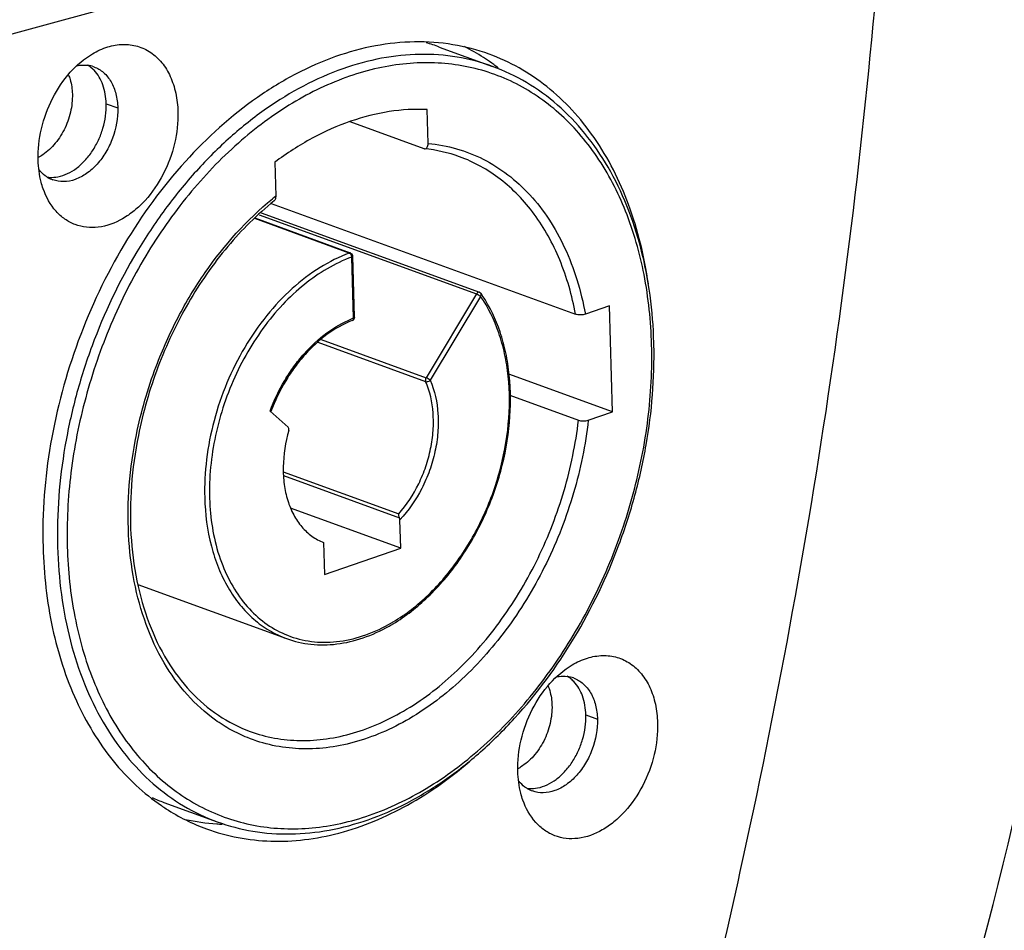
# Model space of a CAD drawing. Units: millimetres. Extents: x 14 to 1668, y 16 to 1174.
# Drawn here: x 1510 to 1538, y 692 to 718 of the extents above; entities that cross this region are included whole.
import ezdxf

# ---------------------------------------------------------------- set-up
doc = ezdxf.new("R2010")
doc.units = ezdxf.units.MM
doc.layers.add('02___PRT_ALL_AXES', color=7, linetype='Continuous')
doc.layers.add('粗实线', color=7, linetype='Continuous', lineweight=30)

msp = doc.modelspace()

# ---------------------------------------------------------------- linework, layer by layer
at = {"layer": '02___PRT_ALL_AXES', "color": 7, "linetype": 'Continuous'}
for p, q in [((1521.977, 717.446), (1523.526, 716.882)), ((1513.965, 695.461), (1515.513, 694.896))]:
    msp.add_line(p, q, dxfattribs=at)
for centre, radius, start, end in [((1520.023, 712.084), 5.707, 69.9766, 73.9901), ((1520.014, 712.109), 5.987, 57.1568, 63.2795), ((1519.97, 712.039), 6.07, 56.5371, 57.1635), ((1519.927, 711.976), 6.147, 53.7664, 56.5324), ((1519.868, 711.894), 6.248, 52.3035, 53.7695), ((1515.917, 700.818), 5.702, 246.2542, 249.9739), ((1517.329, 700.393), 6.09, 235.6457, 237.1623), ((1517.244, 700.257), 5.93, 237.1379, 249.9175), ((1515.901, 700.833), 6.011, 257.3882, 266.2234), ((1515.923, 701.068), 6.248, 266.1677, 267.5872)]:
    msp.add_arc(centre, radius, start, end, dxfattribs=at)
for points, knots in [([(1523.426, 717.237), (1523.084, 717.362), (1522.368, 717.549), (1521.247, 717.628), (1520.094, 717.507), (1518.932, 717.188), (1517.779, 716.68), (1516.247, 715.741), (1514.47, 714.133), (1512.713, 711.716), (1511.388, 708.926), (1510.582, 705.944), (1510.421, 703.896), (1510.449, 702.895)], [0, 0, 0, 0, 0.049367, 0.099597, 0.15145, 0.205519, 0.262185, 0.321616, 0.44829, 0.583689, 0.723936, 0.864291, 1, 1, 1, 1]), ([(1528.058, 710.555), (1527.946, 711.34), (1527.587, 712.832), (1526.741, 714.518), (1525.862, 715.622), (1525.127, 716.307), (1524.315, 716.857), (1523.727, 717.128), (1523.426, 717.237)], [0, 0, 0, 0, 0.27875, 0.535437, 0.656453, 0.773417, 0.88747, 1, 1, 1, 1]), ([(1511.933, 716.768), (1511.918, 716.783), (1511.86, 716.84), (1511.795, 716.889), (1511.742, 716.921)], [0, 0, 0, 0, 0.254594, 1, 1, 1, 1]), ([(1512.288, 715.795), (1512.283, 715.982), (1512.226, 716.334), (1512.047, 716.649), (1511.933, 716.768)], [0, 0, 0, 0, 0.532156, 1, 1, 1, 1]), ([(1510.883, 713.669), (1511.077, 713.706), (1511.365, 713.851), (1511.68, 714.14), (1511.895, 714.418), (1512.071, 714.736), (1512.241, 715.19), (1512.294, 715.556), (1512.288, 715.795)], [0, 0, 0, 0, 0.21748, 0.339483, 0.468423, 0.601972, 0.73723, 1, 1, 1, 1]), ([(1510.577, 713.659), (1510.602, 713.656), (1510.704, 713.647), (1510.807, 713.655), (1510.883, 713.669)], [0, 0, 0, 0, 0.245015, 1, 1, 1, 1]), ([(1510.449, 702.895), (1510.47, 702.099), (1510.642, 700.562), (1511.32, 698.433), (1512.23, 696.917), (1513.133, 695.945), (1513.633, 695.543), (1513.892, 695.366)], [0, 0, 0, 0, 0.278501, 0.537495, 0.776564, 0.889892, 1, 1, 1, 1]), ([(1525.886, 698.979), (1525.872, 698.994), (1525.814, 699.051), (1525.748, 699.101), (1525.696, 699.132)], [0, 0, 0, 0, 0.254594, 1, 1, 1, 1]), ([(1526.241, 698.007), (1526.236, 698.193), (1526.18, 698.546), (1526, 698.861), (1525.886, 698.979)], [0, 0, 0, 0, 0.532156, 1, 1, 1, 1]), ([(1524.836, 695.881), (1525.03, 695.918), (1525.319, 696.063), (1525.633, 696.352), (1525.849, 696.629), (1526.025, 696.947), (1526.195, 697.401), (1526.248, 697.768), (1526.241, 698.007)], [0, 0, 0, 0, 0.21748, 0.339483, 0.468423, 0.601972, 0.73723, 1, 1, 1, 1]), ([(1515.208, 694.688), (1515.505, 694.58), (1516.121, 694.411), (1517.082, 694.307), (1518.071, 694.354), (1519.435, 694.619), (1521.147, 695.339), (1522.37, 696.224), (1522.956, 696.737)], [0, 0, 0, 0, 0.112758, 0.227003, 0.344093, 0.465152, 0.72167, 1, 1, 1, 1]), ([(1524.531, 695.87), (1524.555, 695.867), (1524.657, 695.858), (1524.76, 695.866), (1524.836, 695.881)], [0, 0, 0, 0, 0.245015, 1, 1, 1, 1])]:
    msp.add_open_spline(points, degree=3, knots=knots, dxfattribs=at)
at = {"layer": '粗实线', "color": 7, "linetype": 'Continuous'}
for p, q in [((1501.773, 715.715), (1519.948, 720.668)), ((1512.288, 715.795), (1512.624, 715.672)), ((1521.652, 714.641), (1521.626, 715.626)), ((1519.374, 715.275), (1521.523, 714.492)), ((1521.523, 714.492), (1521.546, 714.486)), ((1517.191, 714.092), (1517.218, 713.107)), ((1517.089, 712.894), (1525.941, 709.668)), ((1519.359, 711.449), (1516.61, 712.45)), ((1519.397, 711.449), (1516.621, 712.461)), ((1516.733, 712.564), (1523.056, 710.26)), ((1516.793, 712.62), (1523.144, 710.306)), ((1519.478, 709.552), (1519.43, 711.331)), ((1519.511, 709.579), (1519.462, 711.358)), ((1523.056, 710.26), (1521.592, 707.818)), ((1523.177, 710.187), (1521.714, 707.746)), ((1526.929, 709.914), (1526.226, 709.671)), ((1527.013, 706.828), (1526.929, 709.914)), ((1518.542, 708.93), (1521.592, 707.818)), ((1518.444, 708.852), (1521.58, 707.709)), ((1527.013, 706.828), (1523.996, 707.928)), ((1524.031, 707.309), (1526.025, 706.582)), ((1517.58, 706.383), (1517.054, 706.85)), ((1526.31, 706.585), (1527.013, 706.828)), ((1517.437, 705.082), (1520.796, 703.858)), ((1517.448, 704.973), (1520.821, 703.744)), ((1520.854, 702.859), (1517.651, 704.027)), ((1520.854, 702.859), (1520.832, 703.687)), ((1518.611, 703.027), (1518.637, 702.092)), ((1518.637, 702.092), (1520.854, 702.859)), ((1513.208, 701.803), (1517.532, 700.227)), ((1526.241, 698.007), (1526.578, 697.884))]:
    msp.add_line(p, q, dxfattribs=at)
for centre, radius, start, end in [((1613.323, 344.998), 388.199, 101.12612, 107.01527), ((1511.634, 716.055), 0.866, 70.0384, 83.0389), ((1521.101, 710.22), 4.289, 70.0184, 84.0422), ((1509.709, 715.411), 1.321, 297.2967, 301.1371), ((1511.027, 714.389), 0.861, 238.9402, 249.9476), ((1522.818, 706.084), 8.982, 128.5687, 129.367), ((1519.273, 711.322), 0.158, 10.8021, 17.1759), ((1519.362, 711.355), 0.101, 1.6567, 19.9796), ((1519.972, 708.04), 3.916, 33.7879, 34.6995), ((1520.482, 706.897), 2.839, 110.7051, 111.8699), ((1519.411, 709.577), 0.1, 290.5966, 351.7812), ((1519.41, 709.577), 0.1, 351.8546, 1.5403), ((1514.548, 708.463), 13.675, 1.3272, 1.5596), ((1518.042, 704.972), 5.03, 299.4575, 300.956), ((1525.588, 698.267), 0.866, 70.0384, 83.0389), ((1523.662, 697.622), 1.321, 297.2967, 301.1371), ((1524.98, 696.601), 0.861, 238.9402, 249.9476)]:
    msp.add_arc(centre, radius, start, end, dxfattribs=at)
for points, knots in [([(1528.383, 683.887), (1529.241, 687.053), (1532.338, 699.64), (1534.249, 712.524), (1534.934, 722.18)], [0, 0, 0, 0, 0.253121, 1, 1, 1, 1]), ([(1534.909, 682.068), (1537.07, 688.146), (1540.425, 700.639), (1541.586, 713.532), (1541.593, 719.951)], [0, 0, 0, 0, 0.501237, 1, 1, 1, 1]), ([(1536.745, 680.935), (1538.979, 687.191), (1542.447, 700.054), (1543.651, 713.331), (1543.661, 719.941)], [0, 0, 0, 0, 0.501253, 1, 1, 1, 1]), ([(1511.887, 717.249), (1512.026, 717.332), (1512.313, 717.464), (1512.766, 717.544), (1513.203, 717.491), (1513.598, 717.303), (1513.926, 716.995), (1514.127, 716.66), (1514.246, 716.354), (1514.338, 716.013), (1514.368, 715.743), (1514.373, 715.56)], [0, 0, 0, 0, 0.129605, 0.249595, 0.363279, 0.475782, 0.592607, 0.717937, 0.784592, 0.853944, 1, 1, 1, 1]), ([(1510.308, 714.154), (1510.3, 714.459), (1510.37, 715.083), (1510.691, 715.96), (1511.195, 716.716), (1511.646, 717.106), (1511.887, 717.249)], [0, 0, 0, 0, 0.253411, 0.514504, 0.767754, 1, 1, 1, 1]), ([(1523.526, 716.882), (1523.192, 717.004), (1522.493, 717.186), (1521.4, 717.263), (1520.277, 717.145), (1518.732, 716.721), (1517.239, 715.918), (1515.87, 714.829), (1514.88, 713.842), (1513.97, 712.721), (1512.873, 711.063), (1512.005, 709.234), (1511.391, 707.306), (1510.963, 705.363), (1510.846, 703.874), (1510.872, 702.898)], [0, 0, 0, 0, 0.049355, 0.099572, 0.151413, 0.205468, 0.321273, 0.383426, 0.448117, 0.515006, 0.583647, 0.723858, 0.794385, 0.864325, 1, 1, 1, 1]), ([(1528.153, 708.78), (1528.134, 709.465), (1527.998, 710.791), (1527.469, 712.653), (1526.763, 714.019), (1526.057, 714.94), (1525.474, 715.532), (1524.833, 716.031), (1524.142, 716.431), (1523.407, 716.728), (1522.636, 716.919), (1521.836, 717.003), (1521.015, 716.978), (1520.183, 716.845), (1519.048, 716.521), (1517.638, 715.843), (1516.062, 714.666), (1514.626, 713.157), (1513.382, 711.375), (1512.375, 709.385), (1511.643, 707.261), (1511.212, 705.084), (1511.135, 703.619), (1511.155, 702.9)], [0, 0, 0, 0, 0.066501, 0.128901, 0.187008, 0.214621, 0.241406, 0.267538, 0.293235, 0.31874, 0.344311, 0.370201, 0.39664, 0.423827, 0.451916, 0.511099, 0.574587, 0.642029, 0.712577, 0.78504, 0.85804, 0.930139, 1, 1, 1, 1]), ([(1511.436, 716.902), (1511.462, 716.907), (1511.562, 716.923), (1511.665, 716.924), (1511.739, 716.915)], [0, 0, 0, 0, 0.256504, 1, 1, 1, 1]), ([(1511.93, 716.869), (1512.032, 716.832), (1512.228, 716.714), (1512.448, 716.434), (1512.587, 716.076), (1512.62, 715.811), (1512.624, 715.672)], [0, 0, 0, 0, 0.221356, 0.457284, 0.716436, 1, 1, 1, 1]), ([(1528.218, 708.835), (1528.193, 709.76), (1528.018, 711.126), (1527.466, 712.82), (1526.921, 713.948), (1526.244, 714.939), (1525.445, 715.775), (1524.537, 716.438), (1523.868, 716.757), (1523.526, 716.882)], [0, 0, 0, 0, 0.281169, 0.41338, 0.539679, 0.660443, 0.776511, 0.889163, 1, 1, 1, 1]), ([(1511.191, 716.63), (1511.208, 716.588), (1511.271, 716.41), (1511.298, 716.22), (1511.302, 716.076)], [0, 0, 0, 0, 0.238021, 1, 1, 1, 1]), ([(1511.302, 716.076), (1511.307, 715.899), (1511.266, 715.538), (1511.081, 715.03), (1510.791, 714.591), (1510.531, 714.364), (1510.392, 714.28)], [0, 0, 0, 0, 0.253186, 0.514136, 0.767434, 1, 1, 1, 1]), ([(1514.373, 715.56), (1514.381, 715.251), (1514.309, 714.619), (1513.981, 713.735), (1513.543, 713.088), (1513.114, 712.677), (1512.678, 712.372), (1512.193, 712.191), (1511.712, 712.186), (1511.379, 712.265), (1511.076, 712.426), (1510.718, 712.748), (1510.537, 713.081), (1510.454, 713.318)], [0, 0, 0, 0, 0.14229, 0.288839, 0.43073, 0.497635, 0.56088, 0.675482, 0.728476, 0.77996, 0.831521, 0.884728, 1, 1, 1, 1]), ([(1512.624, 715.672), (1512.632, 715.377), (1512.549, 714.923), (1512.294, 714.386), (1512.038, 714.033), (1511.734, 713.758), (1511.4, 713.578), (1511.056, 713.509), (1510.832, 713.544), (1510.732, 713.581)], [0, 0, 0, 0, 0.275455, 0.416023, 0.551727, 0.678688, 0.794784, 0.900598, 1, 1, 1, 1]), ([(1521.626, 715.626), (1521.257, 715.643), (1520.498, 715.599), (1519.365, 715.31), (1518.243, 714.807), (1517.536, 714.349), (1517.191, 714.092)], [0, 0, 0, 0, 0.231415, 0.473829, 0.729698, 1, 1, 1, 1]), ([(1521.546, 714.486), (1521.561, 714.485), (1521.594, 714.49), (1521.63, 714.527), (1521.65, 714.58), (1521.653, 714.62), (1521.652, 714.641)], [0, 0, 0, 0, 0.213425, 0.436761, 0.698103, 1, 1, 1, 1]), ([(1521.652, 714.641), (1521.931, 714.615), (1522.484, 714.511), (1523.27, 714.202), (1523.992, 713.746), (1524.636, 713.153), (1525.192, 712.433), (1525.65, 711.601), (1526.004, 710.672), (1526.164, 710.012), (1526.226, 709.671)], [0, 0, 0, 0, 0.115652, 0.230552, 0.34675, 0.466179, 0.590395, 0.720471, 0.85699, 1, 1, 1, 1]), ([(1510.454, 713.318), (1510.432, 713.382), (1510.35, 713.654), (1510.314, 713.938), (1510.308, 714.154)], [0, 0, 0, 0, 0.239813, 1, 1, 1, 1]), ([(1525.941, 709.668), (1525.84, 710.208), (1525.618, 710.994), (1525.16, 711.95), (1524.756, 712.583), (1524.29, 713.138), (1523.766, 713.607), (1523.192, 713.986), (1522.778, 714.174), (1522.567, 714.251)], [0, 0, 0, 0, 0.276936, 0.407646, 0.533313, 0.65445, 0.771866, 0.886625, 1, 1, 1, 1]), ([(1510.583, 713.652), (1510.56, 713.666), (1510.468, 713.727), (1510.388, 713.805), (1510.336, 713.869)], [0, 0, 0, 0, 0.24485, 1, 1, 1, 1]), ([(1513.166, 706.158), (1513.234, 706.496), (1513.399, 707.169), (1513.782, 708.32), (1514.345, 709.581), (1515.375, 711.293), (1516.373, 712.415), (1517.121, 713.028)], [0, 0, 0, 0, 0.128367, 0.257477, 0.450577, 0.640527, 1, 1, 1, 1]), ([(1517.17, 712.969), (1516.679, 712.573), (1515.754, 711.648), (1514.617, 710.007), (1513.741, 708.149), (1513.357, 706.818), (1513.222, 706.142)], [0, 0, 0, 0, 0.235708, 0.485194, 0.742341, 1, 1, 1, 1]), ([(1517.218, 713.107), (1517.218, 713.093), (1517.216, 713.044), (1517.197, 712.991), (1517.17, 712.969)], [0, 0, 0, 0, 0.290319, 1, 1, 1, 1]), ([(1519.359, 711.449), (1519.062, 711.339), (1518.471, 711.043), (1517.663, 710.423), (1516.926, 709.635), (1516.29, 708.709), (1515.775, 707.679), (1515.401, 706.582), (1515.181, 705.458), (1515.142, 704.702), (1515.152, 704.331)], [0, 0, 0, 0, 0.108422, 0.224584, 0.347802, 0.476509, 0.608568, 0.741509, 0.87278, 1, 1, 1, 1]), ([(1519.43, 711.331), (1518.933, 711.148), (1518.217, 710.717), (1517.4, 709.953), (1516.826, 709.257), (1516.327, 708.473), (1515.913, 707.622), (1515.596, 706.724), (1515.384, 705.804), (1515.281, 704.884), (1515.295, 703.721), (1515.524, 702.617), (1515.989, 701.669), (1516.426, 701.084), (1516.951, 700.623), (1517.353, 700.407), (1517.561, 700.325)], [0, 0, 0, 0, 0.117909, 0.18207, 0.249062, 0.3182, 0.388652, 0.459496, 0.529784, 0.598605, 0.665147, 0.788699, 0.845529, 0.899177, 0.950317, 1, 1, 1, 1]), ([(1519.397, 711.449), (1519.394, 711.451), (1519.381, 711.454), (1519.368, 711.452), (1519.359, 711.449)], [0, 0, 0, 0, 0.24176, 1, 1, 1, 1]), ([(1519.359, 711.449), (1519.363, 711.447), (1519.383, 711.437), (1519.398, 711.419), (1519.407, 711.405)], [0, 0, 0, 0, 0.220789, 1, 1, 1, 1]), ([(1519.43, 711.331), (1519.435, 711.333), (1519.443, 711.336), (1519.456, 711.344), (1519.463, 711.353), (1519.462, 711.358)], [0, 0, 0, 0, 0.340635, 0.619768, 1, 1, 1, 1]), ([(1520.499, 700.635), (1520.872, 700.841), (1521.592, 701.374), (1522.502, 702.409), (1523.239, 703.65), (1523.757, 705.024), (1524.026, 706.447), (1524.03, 707.624), (1523.89, 708.511), (1523.67, 709.309), (1523.401, 709.863), (1523.177, 710.187)], [0, 0, 0, 0, 0.117288, 0.243761, 0.376594, 0.511865, 0.645259, 0.772763, 0.833395, 0.891552, 1, 1, 1, 1]), ([(1520.63, 700.658), (1520.997, 700.878), (1521.701, 701.431), (1522.589, 702.479), (1523.302, 703.72), (1523.802, 705.084), (1524.06, 706.493), (1524.061, 707.658), (1523.924, 708.538), (1523.709, 709.334), (1523.446, 709.889), (1523.227, 710.217)], [0, 0, 0, 0, 0.118413, 0.245245, 0.377797, 0.512396, 0.645039, 0.772035, 0.832593, 0.890834, 1, 1, 1, 1]), ([(1523.081, 710.29), (1523.079, 710.288), (1523.069, 710.279), (1523.061, 710.269), (1523.056, 710.26)], [0, 0, 0, 0, 0.241149, 1, 1, 1, 1]), ([(1523.056, 710.26), (1523.058, 710.259), (1523.068, 710.255), (1523.078, 710.251), (1523.085, 710.247)], [0, 0, 0, 0, 0.224536, 1, 1, 1, 1]), ([(1523.144, 710.306), (1523.134, 710.309), (1523.11, 710.31), (1523.09, 710.298), (1523.081, 710.29)], [0, 0, 0, 0, 0.464782, 1, 1, 1, 1]), ([(1523.085, 710.247), (1523.088, 710.246), (1523.1, 710.24), (1523.111, 710.234), (1523.119, 710.229)], [0, 0, 0, 0, 0.241838, 1, 1, 1, 1]), ([(1523.119, 710.229), (1523.122, 710.227), (1523.133, 710.22), (1523.143, 710.213), (1523.151, 710.208)], [0, 0, 0, 0, 0.255555, 1, 1, 1, 1]), ([(1523.151, 710.208), (1523.154, 710.206), (1523.162, 710.2), (1523.171, 710.193), (1523.177, 710.187)], [0, 0, 0, 0, 0.272439, 1, 1, 1, 1]), ([(1523.177, 710.187), (1523.182, 710.194), (1523.191, 710.208), (1523.199, 710.23), (1523.2, 710.251), (1523.195, 710.264), (1523.192, 710.269)], [0, 0, 0, 0, 0.293898, 0.557642, 0.789293, 1, 1, 1, 1]), ([(1517.054, 706.85), (1517.17, 707.159), (1517.383, 707.605), (1517.739, 708.149), (1518.126, 708.633), (1518.664, 709.137), (1519.169, 709.428), (1519.424, 709.531)], [0, 0, 0, 0, 0.269334, 0.401298, 0.530108, 0.774901, 1, 1, 1, 1]), ([(1519.446, 709.483), (1518.919, 709.284), (1518.319, 708.818), (1517.766, 708.133), (1517.409, 707.592), (1517.195, 707.147), (1517.08, 706.839)], [0, 0, 0, 0, 0.465584, 0.595161, 0.72815, 1, 1, 1, 1]), ([(1519.478, 709.552), (1519.478, 709.546), (1519.478, 709.526), (1519.471, 709.504), (1519.461, 709.493)], [0, 0, 0, 0, 0.286767, 1, 1, 1, 1]), ([(1519.511, 709.579), (1519.511, 709.574), (1519.504, 709.565), (1519.491, 709.557), (1519.483, 709.554), (1519.478, 709.552)], [0, 0, 0, 0, 0.380675, 0.659758, 1, 1, 1, 1]), ([(1526.226, 709.671), (1526.204, 709.664), (1526.156, 709.653), (1526.081, 709.647), (1526.008, 709.651), (1525.961, 709.661), (1525.941, 709.668)], [0, 0, 0, 0, 0.239164, 0.50877, 0.774191, 1, 1, 1, 1]), ([(1511.155, 702.9), (1511.173, 702.216), (1511.31, 700.889), (1511.839, 699.028), (1512.545, 697.661), (1513.251, 696.74), (1513.834, 696.148), (1514.474, 695.649), (1515.166, 695.249), (1515.901, 694.952), (1516.672, 694.761), (1517.472, 694.678), (1518.292, 694.702), (1519.125, 694.835), (1520.26, 695.159), (1521.67, 695.838), (1523.245, 697.015), (1524.681, 698.523), (1525.926, 700.305), (1526.933, 702.295), (1527.665, 704.419), (1528.096, 706.596), (1528.173, 708.062), (1528.153, 708.78)], [0, 0, 0, 0, 0.066501, 0.128901, 0.187008, 0.214621, 0.241406, 0.267538, 0.293235, 0.31874, 0.344311, 0.370201, 0.39664, 0.423827, 0.451916, 0.511099, 0.574587, 0.642029, 0.712577, 0.78504, 0.85804, 0.930139, 1, 1, 1, 1]), ([(1515.513, 694.896), (1515.851, 694.773), (1516.557, 694.589), (1517.66, 694.509), (1518.792, 694.625), (1519.931, 694.934), (1521.058, 695.426), (1522.157, 696.094), (1523.209, 696.925), (1524.546, 698.25), (1525.996, 700.229), (1527.071, 702.477), (1527.688, 704.392), (1528.121, 706.325), (1528.242, 707.807), (1528.22, 708.779)], [0, 0, 0, 0, 0.050009, 0.100813, 0.153116, 0.207486, 0.264299, 0.323737, 0.385795, 0.450299, 0.585121, 0.724713, 0.794951, 0.86464, 1, 1, 1, 1]), ([(1521.592, 707.818), (1521.587, 707.81), (1521.572, 707.776), (1521.569, 707.734), (1521.58, 707.709)], [0, 0, 0, 0, 0.266253, 1, 1, 1, 1]), ([(1521.714, 707.746), (1521.696, 707.762), (1521.656, 707.788), (1521.614, 707.81), (1521.592, 707.818)], [0, 0, 0, 0, 0.501064, 1, 1, 1, 1]), ([(1520.796, 703.858), (1521.028, 704.12), (1521.323, 704.572), (1521.594, 705.23), (1521.735, 705.75), (1521.808, 706.274), (1521.809, 706.936), (1521.705, 707.421), (1521.58, 707.709)], [0, 0, 0, 0, 0.255278, 0.386944, 0.518246, 0.647013, 0.771286, 1, 1, 1, 1]), ([(1521.714, 707.746), (1521.846, 707.44), (1521.954, 706.924), (1521.946, 706.222), (1521.863, 705.666), (1521.705, 705.116), (1521.406, 704.426), (1521.084, 703.956), (1520.832, 703.687)], [0, 0, 0, 0, 0.229146, 0.353822, 0.482967, 0.614493, 0.746101, 1, 1, 1, 1]), ([(1521.58, 707.709), (1521.59, 707.705), (1521.613, 707.703), (1521.66, 707.71), (1521.695, 707.729), (1521.714, 707.746)], [0, 0, 0, 0, 0.216852, 0.47171, 1, 1, 1, 1]), ([(1526.31, 706.585), (1526.229, 705.869), (1525.937, 704.44), (1525.152, 702.41), (1524.058, 700.572), (1522.715, 699.027), (1521.417, 698.035), (1520.326, 697.48), (1519.513, 697.194), (1518.701, 697.033), (1517.901, 697.001), (1517.125, 697.098), (1516.632, 697.25), (1516.395, 697.345)], [0, 0, 0, 0, 0.14074, 0.283087, 0.422859, 0.55624, 0.680434, 0.738775, 0.794597, 0.848143, 0.899824, 0.950212, 1, 1, 1, 1]), ([(1516.472, 697.527), (1516.703, 697.443), (1517.184, 697.313), (1517.936, 697.241), (1518.71, 697.293), (1519.494, 697.466), (1520.276, 697.758), (1521.325, 698.31), (1522.569, 699.282), (1523.857, 700.781), (1524.906, 702.558), (1525.661, 704.515), (1525.945, 705.892), (1526.025, 706.582)], [0, 0, 0, 0, 0.049727, 0.100177, 0.152004, 0.205738, 0.261754, 0.320264, 0.444657, 0.577998, 0.717533, 0.85955, 1, 1, 1, 1]), ([(1517.598, 706.284), (1517.604, 706.302), (1517.607, 706.338), (1517.592, 706.372), (1517.58, 706.383)], [0, 0, 0, 0, 0.546345, 1, 1, 1, 1]), ([(1526.025, 706.582), (1526.045, 706.575), (1526.092, 706.565), (1526.165, 706.561), (1526.24, 706.567), (1526.288, 706.578), (1526.31, 706.585)], [0, 0, 0, 0, 0.225809, 0.49123, 0.760836, 1, 1, 1, 1]), ([(1516.395, 697.345), (1516.231, 697.411), (1515.91, 697.564), (1515.299, 697.949), (1514.605, 698.579), (1513.926, 699.528), (1513.41, 700.649), (1513.067, 701.909), (1512.906, 703.274), (1512.93, 704.708), (1513.068, 705.674), (1513.166, 706.158)], [0, 0, 0, 0, 0.052316, 0.105118, 0.21338, 0.327262, 0.448174, 0.576587, 0.71214, 0.853793, 1, 1, 1, 1]), ([(1513.222, 706.142), (1513.125, 705.66), (1512.991, 704.699), (1512.974, 703.274), (1513.143, 701.923), (1513.493, 700.683), (1514.016, 699.591), (1514.697, 698.676), (1515.518, 697.968), (1516.148, 697.645), (1516.472, 697.527)], [0, 0, 0, 0, 0.147892, 0.290888, 0.427309, 0.556009, 0.67657, 0.789509, 0.896429, 1, 1, 1, 1]), ([(1517.598, 706.284), (1517.499, 705.94), (1517.414, 705.411), (1517.451, 704.723), (1517.552, 704.251), (1517.724, 703.83), (1517.961, 703.475), (1518.258, 703.198), (1518.491, 703.072), (1518.611, 703.027)], [0, 0, 0, 0, 0.288335, 0.425101, 0.554504, 0.675792, 0.789262, 0.896448, 1, 1, 1, 1]), ([(1515.152, 704.331), (1515.165, 703.857), (1515.254, 703.157), (1515.536, 702.291), (1515.813, 701.716), (1516.157, 701.211), (1516.562, 700.787), (1517.021, 700.452), (1517.359, 700.29), (1517.532, 700.227)], [0, 0, 0, 0, 0.2829, 0.415582, 0.542048, 0.662639, 0.778206, 0.890084, 1, 1, 1, 1]), ([(1520.821, 703.744), (1520.814, 703.764), (1520.804, 703.802), (1520.798, 703.84), (1520.796, 703.858)], [0, 0, 0, 0, 0.551891, 1, 1, 1, 1]), ([(1520.832, 703.687), (1520.831, 703.691), (1520.83, 703.711), (1520.826, 703.73), (1520.821, 703.744)], [0, 0, 0, 0, 0.243092, 1, 1, 1, 1]), ([(1510.872, 702.898), (1510.897, 701.973), (1511.072, 700.61), (1511.621, 698.921), (1512.162, 697.799), (1512.832, 696.815), (1513.621, 695.988), (1514.516, 695.334), (1515.175, 695.02), (1515.513, 694.896)], [0, 0, 0, 0, 0.282891, 0.415583, 0.542048, 0.662639, 0.778207, 0.890084, 1, 1, 1, 1]), ([(1517.561, 700.325), (1517.783, 700.237), (1518.257, 700.115), (1519.006, 700.112), (1519.77, 700.283), (1520.259, 700.502), (1520.499, 700.635)], [0, 0, 0, 0, 0.234969, 0.47635, 0.730097, 1, 1, 1, 1]), ([(1517.532, 700.227), (1517.761, 700.144), (1518.247, 700.032), (1519.008, 700.044), (1519.781, 700.229), (1520.274, 700.456), (1520.516, 700.592)], [0, 0, 0, 0, 0.235607, 0.477609, 0.731269, 1, 1, 1, 1]), ([(1524.262, 696.365), (1524.253, 696.671), (1524.324, 697.295), (1524.645, 698.171), (1525.149, 698.927), (1525.599, 699.317), (1525.84, 699.46)], [0, 0, 0, 0, 0.253411, 0.514504, 0.767754, 1, 1, 1, 1]), ([(1525.84, 699.46), (1525.979, 699.543), (1526.266, 699.675), (1526.719, 699.756), (1527.157, 699.702), (1527.551, 699.515), (1527.879, 699.206), (1528.081, 698.871), (1528.199, 698.566), (1528.291, 698.224), (1528.321, 697.954), (1528.326, 697.772)], [0, 0, 0, 0, 0.129605, 0.249595, 0.363279, 0.475782, 0.592607, 0.717937, 0.784592, 0.853944, 1, 1, 1, 1]), ([(1525.39, 699.114), (1525.415, 699.119), (1525.515, 699.135), (1525.618, 699.136), (1525.693, 699.126)], [0, 0, 0, 0, 0.256504, 1, 1, 1, 1]), ([(1525.883, 699.081), (1525.985, 699.044), (1526.181, 698.925), (1526.401, 698.646), (1526.54, 698.287), (1526.574, 698.022), (1526.578, 697.884)], [0, 0, 0, 0, 0.221356, 0.457284, 0.716436, 1, 1, 1, 1]), ([(1525.144, 698.841), (1525.161, 698.8), (1525.224, 698.621), (1525.251, 698.431), (1525.255, 698.287)], [0, 0, 0, 0, 0.238021, 1, 1, 1, 1]), ([(1525.255, 698.287), (1525.26, 698.111), (1525.219, 697.749), (1525.035, 697.242), (1524.744, 696.803), (1524.484, 696.576), (1524.345, 696.492)], [0, 0, 0, 0, 0.253186, 0.514136, 0.767434, 1, 1, 1, 1]), ([(1528.326, 697.772), (1528.335, 697.463), (1528.262, 696.831), (1527.934, 695.946), (1527.496, 695.299), (1527.067, 694.889), (1526.631, 694.583), (1526.146, 694.403), (1525.666, 694.397), (1525.332, 694.477), (1525.029, 694.638), (1524.671, 694.96), (1524.49, 695.293), (1524.408, 695.529)], [0, 0, 0, 0, 0.14229, 0.288839, 0.43073, 0.497635, 0.56088, 0.675482, 0.728476, 0.77996, 0.831521, 0.884728, 1, 1, 1, 1]), ([(1526.578, 697.884), (1526.586, 697.588), (1526.503, 697.135), (1526.248, 696.598), (1525.991, 696.245), (1525.687, 695.97), (1525.353, 695.79), (1525.009, 695.72), (1524.785, 695.756), (1524.685, 695.792)], [0, 0, 0, 0, 0.275455, 0.416023, 0.551727, 0.678688, 0.794784, 0.900598, 1, 1, 1, 1]), ([(1524.408, 695.529), (1524.385, 695.594), (1524.304, 695.865), (1524.267, 696.15), (1524.262, 696.365)], [0, 0, 0, 0, 0.239813, 1, 1, 1, 1]), ([(1524.536, 695.864), (1524.513, 695.877), (1524.421, 695.938), (1524.341, 696.016), (1524.289, 696.081)], [0, 0, 0, 0, 0.24485, 1, 1, 1, 1])]:
    msp.add_open_spline(points, degree=3, knots=knots, dxfattribs=at)
for points in [[(1519.397, 711.449), (1519.41, 711.445), (1519.423, 711.437), (1519.433, 711.427)], [(1519.407, 711.405), (1519.414, 711.394), (1519.419, 711.381), (1519.423, 711.369)], [(1519.427, 711.352), (1519.429, 711.345), (1519.429, 711.338), (1519.43, 711.331)], [(1519.433, 711.427), (1519.443, 711.416), (1519.451, 711.403), (1519.456, 711.39)], [(1523.144, 710.306), (1523.163, 710.299), (1523.18, 710.285), (1523.192, 710.269)], [(1519.461, 709.493), (1519.457, 709.489), (1519.452, 709.485), (1519.446, 709.483)]]:
    msp.add_open_spline(points, degree=3, dxfattribs=at)

doc.saveas('drawing.dxf')
